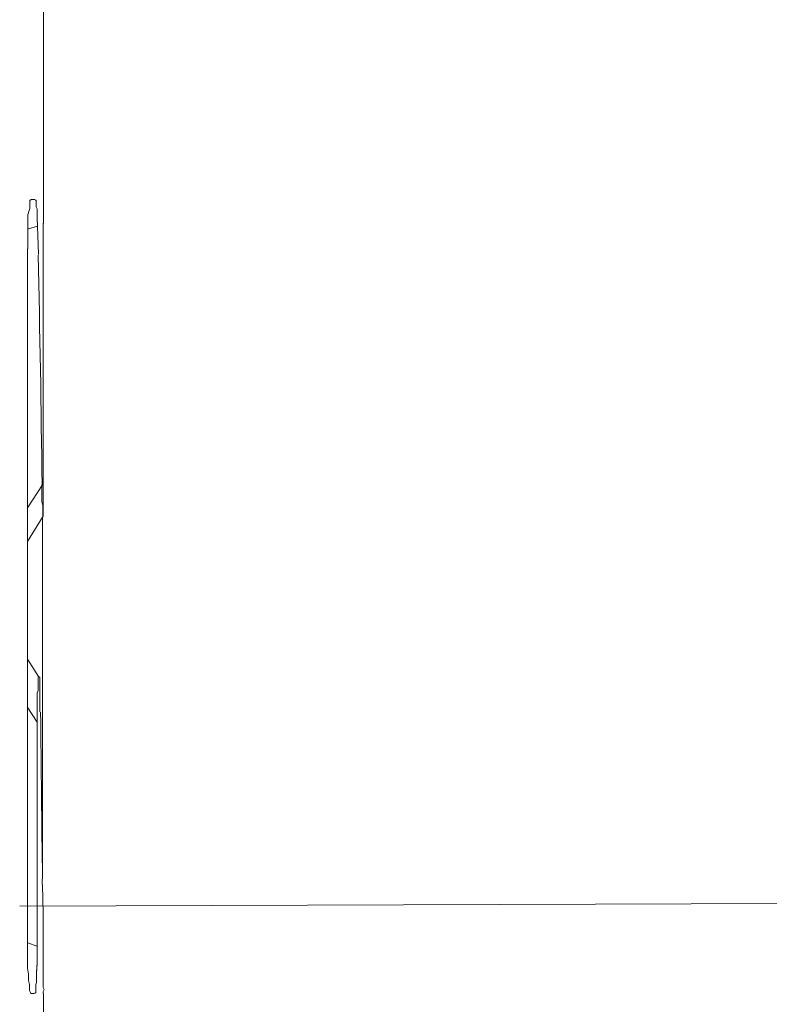
# Model space of a CAD drawing. Units: millimetres. Extents: x 80 to 299, y 18 to 237.
# Drawn here: x 192 to 192, y 170 to 170 of the extents above; entities that cross this region are included whole.
import ezdxf

# ---------------------------------------------------------------- set-up
doc = ezdxf.new("R2010")
doc.units = ezdxf.units.MM
doc.header["$MEASUREMENT"] = 0
doc.layers.add('Vrstva 1', color=7, linetype='Continuous')

msp = doc.modelspace()

# ---------------------------------------------------------------- linework, layer by layer
at = {"layer": 'Vrstva 1', "lineweight": 9}
for points in [[(192, 170.45588), (192, 170.45588), (192, 170.25448), (192, 170.25448)], [(191.997, 170.25458), (191.997, 170.25458), (191.9956, 170.25458), (191.9956, 170.25458)], [(191.9979, 170.24528), (191.9979, 170.24528), (191.9944, 170.24418), (191.9944, 170.24418)], [(191.9979, 170.24528), (191.9979, 170.24528), (191.9979, 170.24668), (191.9979, 170.24668)], [(191.9979, 170.24528), (191.9979, 170.24528), (191.9983, 170.23538), (191.9983, 170.23538)], [(191.9999, 170.16078), (191.9999, 170.16078), (191.9999, 170.23768), (191.9999, 170.23768)], [(191.9944, 169.99458), (191.9944, 169.99458), (191.9944, 170.23738), (191.9944, 170.23738)], [(191.9995, 170.15508), (191.9992, 170.18188), (191.9988, 170.20838), (191.9981, 170.23518)], [(191.9944, 170.14688), (191.9944, 170.14688), (191.9997, 170.15498), (191.9997, 170.15498)], [(191.9944, 170.13518), (191.9944, 170.13518), (191.9997, 170.14368), (191.9997, 170.14368)], [(191.9997, 170.14368), (191.9997, 170.14368), (191.9997, 170.01738), (191.9997, 170.01738)], [(191.9983, 170.08808), (191.9983, 170.08808), (191.9944, 170.09408), (191.9944, 170.09408)], [(191.9978, 170.07208), (191.9978, 170.07208), (191.9943, 170.07738), (191.9943, 170.07738)], [(191.9997, 170.01738), (191.9993, 170.03678), (191.9993, 170.05618), (191.999, 170.07558)], [(191.9978, 170.07208), (191.9978, 170.07208), (191.9978, 169.99378), (191.9978, 169.99378)], [(191.9999, 169.99678), (191.9999, 170.00348), (191.9999, 170.01058), (191.9995, 170.01728)], [(193.533, 170.01318), (193.533, 170.01318), (191.9917, 170.00788), (191.9917, 170.00788)], [(191.9999, 169.98688), (191.9999, 169.98688), (191.9999, 169.99678), (191.9999, 169.99678)], [(191.9945, 169.99498), (191.9945, 169.99498), (191.9977, 169.99388), (191.9977, 169.99388)], [(191.9978, 169.99378), (191.9978, 169.99378), (191.9978, 169.98708), (191.9978, 169.98708)], [(191.9977, 169.98538), (191.9977, 169.98538), (191.9977, 169.98718), (191.9977, 169.98718)], [(191.9957, 169.97738), (191.9957, 169.97738), (191.9967, 169.97738), (191.9967, 169.97738)], [(192, 169.97738), (192, 169.97738), (192, 169.83768), (192, 169.83768)]]:
    msp.add_open_spline(points, degree=3, dxfattribs=at)
for points, knots in [([(191.9957, 170.25458), (191.9957, 170.25458), (191.9953, 170.25428), (191.9953, 170.25428), (191.9953, 170.25428), (191.9953, 170.25428), (191.9953, 170.25428), (191.9953, 170.25428), (191.9953, 170.25428), (191.9953, 170.25428), (191.9953, 170.25358), (191.9953, 170.25358), (191.9953, 170.25358), (191.9953, 170.25358), (191.9953, 170.25318), (191.9953, 170.25318), (191.9953, 170.25318), (191.9953, 170.25318), (191.9953, 170.25148), (191.9953, 170.25148), (191.9953, 170.25148), (191.9953, 170.25148), (191.995, 170.25078), (191.995, 170.25078), (191.995, 170.25078), (191.995, 170.25078), (191.9946, 170.24928), (191.9946, 170.24928), (191.9946, 170.24928), (191.9946, 170.24928), (191.9946, 170.24898), (191.9946, 170.24898), (191.9946, 170.24898), (191.9946, 170.24898), (191.9946, 170.24718), (191.9946, 170.24718), (191.9946, 170.24718), (191.9946, 170.24718), (191.9946, 170.24548), (191.9946, 170.24548), (191.9946, 170.24548), (191.9946, 170.24548), (191.9946, 170.24408), (191.9946, 170.24408), (191.9946, 170.24408), (191.9946, 170.24408), (191.9946, 170.24258), (191.9946, 170.24258), (191.9946, 170.24258), (191.9946, 170.24258), (191.9946, 170.24048), (191.9946, 170.24048), (191.9946, 170.24048), (191.9946, 170.24048), (191.9946, 170.23908), (191.9946, 170.23908), (191.9946, 170.23908), (191.9946, 170.23908), (191.9946, 170.23738), (191.9946, 170.23738)], [0, 0, 0, 0, 0.0625, 0.0625, 0.0625, 0.0625, 0.125, 0.125, 0.125, 0.125, 0.1875, 0.1875, 0.1875, 0.1875, 0.25, 0.25, 0.25, 0.25, 0.3125, 0.3125, 0.3125, 0.3125, 0.375, 0.375, 0.375, 0.375, 0.4375, 0.4375, 0.4375, 0.4375, 0.5, 0.5, 0.5, 0.5, 0.5625, 0.5625, 0.5625, 0.5625, 0.625, 0.625, 0.625, 0.625, 0.6875, 0.6875, 0.6875, 0.6875, 0.75, 0.75, 0.75, 0.75, 0.8125, 0.8125, 0.8125, 0.8125, 0.875, 0.875, 0.875, 0.875, 1, 1, 1, 1]), ([(192, 170.25458), (192, 170.25458), (192, 170.25458), (192, 170.25458), (192, 170.25458), (192, 170.25458), (192, 170.25428), (192, 170.25428), (192, 170.25428), (192, 170.25428), (192, 170.25428), (192, 170.25428), (192, 170.25428), (192, 170.25428), (192, 170.25358), (192, 170.25358), (192, 170.25358), (192, 170.25358), (192, 170.25288), (192, 170.25288), (192, 170.25288), (192, 170.25288), (192, 170.25248), (192, 170.25248), (192, 170.25248), (192, 170.25248), (192, 170.25218), (192, 170.25218), (192, 170.25218), (192, 170.25218), (192, 170.25148), (192, 170.25148), (192, 170.25148), (192, 170.25148), (192, 170.25078), (192, 170.25078), (192, 170.25078), (192, 170.25078), (192, 170.24968), (192, 170.24968), (192, 170.24968), (192, 170.24968), (192, 170.24898), (192, 170.24898), (192, 170.24898), (192, 170.24898), (192, 170.24788), (192, 170.24788), (192, 170.24788), (192, 170.24788), (192, 170.24718), (192, 170.24718), (192, 170.24718), (192, 170.24718), (192, 170.24618), (192, 170.24618)], [0, 0, 0, 0, 0.066667, 0.066667, 0.066667, 0.066667, 0.133333, 0.133333, 0.133333, 0.133333, 0.2, 0.2, 0.2, 0.2, 0.266667, 0.266667, 0.266667, 0.266667, 0.333333, 0.333333, 0.333333, 0.333333, 0.4, 0.4, 0.4, 0.4, 0.466667, 0.466667, 0.466667, 0.466667, 0.533333, 0.533333, 0.533333, 0.533333, 0.6, 0.6, 0.6, 0.6, 0.666667, 0.666667, 0.666667, 0.666667, 0.733333, 0.733333, 0.733333, 0.733333, 0.8, 0.8, 0.8, 0.8, 0.866667, 0.866667, 0.866667, 0.866667, 1, 1, 1, 1]), ([(191.9978, 170.24668), (191.9978, 170.24668), (191.9978, 170.24668), (191.9978, 170.24668), (191.9978, 170.24668), (191.9978, 170.24668), (191.9978, 170.24768), (191.9978, 170.24768), (191.9978, 170.24768), (191.9978, 170.24768), (191.9978, 170.24838), (191.9978, 170.24838), (191.9978, 170.24838), (191.9978, 170.24838), (191.9978, 170.24908), (191.9978, 170.24908), (191.9978, 170.24908), (191.9978, 170.24908), (191.9978, 170.24978), (191.9978, 170.24978), (191.9978, 170.24978), (191.9978, 170.24978), (191.9978, 170.25018), (191.9978, 170.25018), (191.9978, 170.25018), (191.9978, 170.25018), (191.9978, 170.25128), (191.9978, 170.25128), (191.9978, 170.25128), (191.9978, 170.25128), (191.9975, 170.25198), (191.9975, 170.25198), (191.9975, 170.25198), (191.9975, 170.25198), (191.9975, 170.25228), (191.9975, 170.25228), (191.9975, 170.25228), (191.9975, 170.25228), (191.9975, 170.25298), (191.9975, 170.25298), (191.9975, 170.25298), (191.9975, 170.25298), (191.9975, 170.25408), (191.9975, 170.25408), (191.9975, 170.25408), (191.9975, 170.25408), (191.9975, 170.25438), (191.9975, 170.25438), (191.9975, 170.25438), (191.9975, 170.25438), (191.9975, 170.25438), (191.9975, 170.25438), (191.9975, 170.25438), (191.9975, 170.25438), (191.9971, 170.25438), (191.9971, 170.25438)], [0, 0, 0, 0, 0.066667, 0.066667, 0.066667, 0.066667, 0.133333, 0.133333, 0.133333, 0.133333, 0.2, 0.2, 0.2, 0.2, 0.266667, 0.266667, 0.266667, 0.266667, 0.333333, 0.333333, 0.333333, 0.333333, 0.4, 0.4, 0.4, 0.4, 0.466667, 0.466667, 0.466667, 0.466667, 0.533333, 0.533333, 0.533333, 0.533333, 0.6, 0.6, 0.6, 0.6, 0.666667, 0.666667, 0.666667, 0.666667, 0.733333, 0.733333, 0.733333, 0.733333, 0.8, 0.8, 0.8, 0.8, 0.866667, 0.866667, 0.866667, 0.866667, 1, 1, 1, 1]), ([(191.9999, 170.24628), (191.9999, 170.24628), (191.9999, 170.24598), (191.9999, 170.24598), (191.9999, 170.24598), (191.9999, 170.24598), (191.9999, 170.24528), (191.9999, 170.24528), (191.9999, 170.24528), (191.9999, 170.24528), (191.9999, 170.24418), (191.9999, 170.24418), (191.9999, 170.24418), (191.9999, 170.24418), (191.9999, 170.24378), (191.9999, 170.24378), (191.9999, 170.24378), (191.9999, 170.24378), (191.9999, 170.24278), (191.9999, 170.24278), (191.9999, 170.24278), (191.9999, 170.24278), (191.9999, 170.24168), (191.9999, 170.24168), (191.9999, 170.24168), (191.9999, 170.24168), (191.9999, 170.24098), (191.9999, 170.24098), (191.9999, 170.24098), (191.9999, 170.24098), (191.9999, 170.24028), (191.9999, 170.24028), (191.9999, 170.24028), (191.9999, 170.24028), (191.9999, 170.23928), (191.9999, 170.23928), (191.9999, 170.23928), (191.9999, 170.23928), (191.9999, 170.23858), (191.9999, 170.23858), (191.9999, 170.23858), (191.9999, 170.23858), (191.9999, 170.23778), (191.9999, 170.23778)], [0, 0, 0, 0, 0.083333, 0.083333, 0.083333, 0.083333, 0.166667, 0.166667, 0.166667, 0.166667, 0.25, 0.25, 0.25, 0.25, 0.333333, 0.333333, 0.333333, 0.333333, 0.416667, 0.416667, 0.416667, 0.416667, 0.5, 0.5, 0.5, 0.5, 0.583333, 0.583333, 0.583333, 0.583333, 0.666667, 0.666667, 0.666667, 0.666667, 0.75, 0.75, 0.75, 0.75, 0.833333, 0.833333, 0.833333, 0.833333, 1, 1, 1, 1]), ([(191.9999, 170.16078), (191.9999, 170.16078), (191.9999, 170.16038), (191.9999, 170.16038), (191.9999, 170.16038), (191.9999, 170.16038), (191.9999, 170.15898), (191.9999, 170.15898), (191.9999, 170.15898), (191.9999, 170.15898), (191.9999, 170.15688), (191.9999, 170.15688), (191.9999, 170.15688), (191.9999, 170.15688), (191.9999, 170.15548), (191.9999, 170.15548), (191.9999, 170.15548), (191.9999, 170.15548), (191.9999, 170.15368), (191.9999, 170.15368), (191.9999, 170.15368), (191.9999, 170.15368), (191.9999, 170.15198), (191.9999, 170.15198), (191.9999, 170.15198), (191.9999, 170.15198), (191.9999, 170.15018), (191.9999, 170.15018), (191.9999, 170.15018), (191.9999, 170.15018), (191.9999, 170.14948), (191.9999, 170.14948), (191.9999, 170.14948), (191.9999, 170.14948), (191.9999, 170.14808), (191.9999, 170.14808), (191.9999, 170.14808), (191.9999, 170.14808), (191.9999, 170.14738), (191.9999, 170.14738), (191.9999, 170.14738), (191.9999, 170.14738), (191.9999, 170.14598), (191.9999, 170.14598), (191.9999, 170.14598), (191.9999, 170.14598), (191.9999, 170.14528), (191.9999, 170.14528), (191.9999, 170.14528), (191.9999, 170.14528), (191.9999, 170.14418), (191.9999, 170.14418), (191.9999, 170.14418), (191.9999, 170.14418), (191.9999, 170.14388), (191.9999, 170.14388), (191.9999, 170.14388), (191.9999, 170.14388), (191.9999, 170.14388), (191.9999, 170.14388)], [0, 0, 0, 0, 0.0625, 0.0625, 0.0625, 0.0625, 0.125, 0.125, 0.125, 0.125, 0.1875, 0.1875, 0.1875, 0.1875, 0.25, 0.25, 0.25, 0.25, 0.3125, 0.3125, 0.3125, 0.3125, 0.375, 0.375, 0.375, 0.375, 0.4375, 0.4375, 0.4375, 0.4375, 0.5, 0.5, 0.5, 0.5, 0.5625, 0.5625, 0.5625, 0.5625, 0.625, 0.625, 0.625, 0.625, 0.6875, 0.6875, 0.6875, 0.6875, 0.75, 0.75, 0.75, 0.75, 0.8125, 0.8125, 0.8125, 0.8125, 0.875, 0.875, 0.875, 0.875, 1, 1, 1, 1]), ([(191.9998, 170.14368), (191.9998, 170.14368), (191.9998, 170.14368), (191.9998, 170.14368), (191.9998, 170.14368), (191.9998, 170.14368), (191.9998, 170.14398), (191.9998, 170.14398), (191.9998, 170.14398), (191.9998, 170.14398), (191.9998, 170.14478), (191.9998, 170.14478), (191.9998, 170.14478), (191.9998, 170.14478), (191.9998, 170.14548), (191.9998, 170.14548), (191.9998, 170.14548), (191.9998, 170.14548), (191.9998, 170.14688), (191.9998, 170.14688), (191.9998, 170.14688), (191.9998, 170.14688), (191.9998, 170.14758), (191.9998, 170.14758), (191.9998, 170.14758), (191.9998, 170.14758), (191.9998, 170.14788), (191.9998, 170.14788), (191.9998, 170.14788), (191.9998, 170.14788), (191.9994, 170.14898), (191.9994, 170.14898), (191.9994, 170.14898), (191.9994, 170.14898), (191.9994, 170.14998), (191.9994, 170.14998), (191.9994, 170.14998), (191.9994, 170.14998), (191.9994, 170.15108), (191.9994, 170.15108), (191.9994, 170.15108), (191.9994, 170.15108), (191.9994, 170.15148), (191.9994, 170.15148), (191.9994, 170.15148), (191.9994, 170.15148), (191.9994, 170.15288), (191.9994, 170.15288), (191.9994, 170.15288), (191.9994, 170.15288), (191.9994, 170.15388), (191.9994, 170.15388), (191.9994, 170.15388), (191.9994, 170.15388), (191.9994, 170.15498), (191.9994, 170.15498)], [0, 0, 0, 0, 0.066667, 0.066667, 0.066667, 0.066667, 0.133333, 0.133333, 0.133333, 0.133333, 0.2, 0.2, 0.2, 0.2, 0.266667, 0.266667, 0.266667, 0.266667, 0.333333, 0.333333, 0.333333, 0.333333, 0.4, 0.4, 0.4, 0.4, 0.466667, 0.466667, 0.466667, 0.466667, 0.533333, 0.533333, 0.533333, 0.533333, 0.6, 0.6, 0.6, 0.6, 0.666667, 0.666667, 0.666667, 0.666667, 0.733333, 0.733333, 0.733333, 0.733333, 0.8, 0.8, 0.8, 0.8, 0.866667, 0.866667, 0.866667, 0.866667, 1, 1, 1, 1]), ([(191.9978, 170.07208), (191.9978, 170.07208), (191.9978, 170.07248), (191.9978, 170.07248), (191.9978, 170.07248), (191.9978, 170.07248), (191.9978, 170.07428), (191.9978, 170.07428), (191.9978, 170.07428), (191.9978, 170.07428), (191.9978, 170.07568), (191.9978, 170.07568), (191.9978, 170.07568), (191.9978, 170.07568), (191.9978, 170.07708), (191.9978, 170.07708), (191.9978, 170.07708), (191.9978, 170.07708), (191.9978, 170.07738), (191.9978, 170.07738), (191.9978, 170.07738), (191.9978, 170.07738), (191.9978, 170.07918), (191.9978, 170.07918), (191.9978, 170.07918), (191.9978, 170.07918), (191.9978, 170.08098), (191.9978, 170.08098), (191.9978, 170.08098), (191.9978, 170.08098), (191.9978, 170.08238), (191.9978, 170.08238), (191.9978, 170.08238), (191.9978, 170.08238), (191.9982, 170.08308), (191.9982, 170.08308), (191.9982, 170.08308), (191.9982, 170.08308), (191.9982, 170.08448), (191.9982, 170.08448), (191.9982, 170.08448), (191.9982, 170.08448), (191.9982, 170.08658), (191.9982, 170.08658), (191.9982, 170.08658), (191.9982, 170.08658), (191.9982, 170.08768), (191.9982, 170.08768), (191.9982, 170.08768), (191.9982, 170.08768), (191.9982, 170.08798), (191.9982, 170.08798), (191.9982, 170.08798), (191.9982, 170.08798), (191.9982, 170.08838), (191.9982, 170.08838), (191.9982, 170.08838), (191.9982, 170.08838), (191.9982, 170.08838), (191.9982, 170.08838), (191.9982, 170.08838), (191.9982, 170.08838), (191.9982, 170.08798), (191.9982, 170.08798)], [0, 0, 0, 0, 0.058824, 0.058824, 0.058824, 0.058824, 0.117647, 0.117647, 0.117647, 0.117647, 0.176471, 0.176471, 0.176471, 0.176471, 0.235294, 0.235294, 0.235294, 0.235294, 0.294118, 0.294118, 0.294118, 0.294118, 0.352941, 0.352941, 0.352941, 0.352941, 0.411765, 0.411765, 0.411765, 0.411765, 0.470588, 0.470588, 0.470588, 0.470588, 0.529412, 0.529412, 0.529412, 0.529412, 0.588235, 0.588235, 0.588235, 0.588235, 0.647059, 0.647059, 0.647059, 0.647059, 0.705882, 0.705882, 0.705882, 0.705882, 0.764706, 0.764706, 0.764706, 0.764706, 0.823529, 0.823529, 0.823529, 0.823529, 0.882353, 0.882353, 0.882353, 0.882353, 1, 1, 1, 1]), ([(191.9983, 170.08808), (191.9983, 170.08808), (191.9987, 170.08768), (191.9987, 170.08768), (191.9987, 170.08768), (191.9987, 170.08768), (191.9987, 170.08698), (191.9987, 170.08698), (191.9987, 170.08698), (191.9987, 170.08698), (191.9987, 170.08658), (191.9987, 170.08658), (191.9987, 170.08658), (191.9987, 170.08658), (191.9987, 170.08588), (191.9987, 170.08588), (191.9987, 170.08588), (191.9987, 170.08588), (191.9987, 170.08488), (191.9987, 170.08488), (191.9987, 170.08488), (191.9987, 170.08488), (191.9987, 170.08348), (191.9987, 170.08348), (191.9987, 170.08348), (191.9987, 170.08348), (191.9987, 170.08238), (191.9987, 170.08238), (191.9987, 170.08238), (191.9987, 170.08238), (191.9987, 170.08098), (191.9987, 170.08098), (191.9987, 170.08098), (191.9987, 170.08098), (191.9987, 170.07988), (191.9987, 170.07988), (191.9987, 170.07988), (191.9987, 170.07988), (191.9987, 170.07958), (191.9987, 170.07958), (191.9987, 170.07958), (191.9987, 170.07958), (191.9987, 170.07818), (191.9987, 170.07818), (191.9987, 170.07818), (191.9987, 170.07818), (191.9987, 170.07708), (191.9987, 170.07708), (191.9987, 170.07708), (191.9987, 170.07708), (191.9987, 170.07568), (191.9987, 170.07568)], [0, 0, 0, 0, 0.071429, 0.071429, 0.071429, 0.071429, 0.142857, 0.142857, 0.142857, 0.142857, 0.214286, 0.214286, 0.214286, 0.214286, 0.285714, 0.285714, 0.285714, 0.285714, 0.357143, 0.357143, 0.357143, 0.357143, 0.428571, 0.428571, 0.428571, 0.428571, 0.5, 0.5, 0.5, 0.5, 0.571429, 0.571429, 0.571429, 0.571429, 0.642857, 0.642857, 0.642857, 0.642857, 0.714286, 0.714286, 0.714286, 0.714286, 0.785714, 0.785714, 0.785714, 0.785714, 0.857143, 0.857143, 0.857143, 0.857143, 1, 1, 1, 1]), ([(191.9944, 169.99458), (191.9944, 169.99458), (191.9944, 169.99358), (191.9944, 169.99358), (191.9944, 169.99358), (191.9944, 169.99358), (191.9944, 169.99148), (191.9944, 169.99148), (191.9944, 169.99148), (191.9944, 169.99148), (191.9944, 169.98968), (191.9944, 169.98968), (191.9944, 169.98968), (191.9944, 169.98968), (191.9944, 169.98828), (191.9944, 169.98828), (191.9944, 169.98828), (191.9944, 169.98828), (191.9944, 169.98758), (191.9944, 169.98758), (191.9944, 169.98758), (191.9944, 169.98758), (191.9944, 169.98618), (191.9944, 169.98618), (191.9944, 169.98618), (191.9944, 169.98618), (191.9948, 169.98408), (191.9948, 169.98408), (191.9948, 169.98408), (191.9948, 169.98408), (191.9948, 169.98258), (191.9948, 169.98258), (191.9948, 169.98258), (191.9948, 169.98258), (191.9948, 169.98188), (191.9948, 169.98188), (191.9948, 169.98188), (191.9948, 169.98188), (191.9951, 169.98048), (191.9951, 169.98048), (191.9951, 169.98048), (191.9951, 169.98048), (191.9951, 169.97878), (191.9951, 169.97878), (191.9951, 169.97878), (191.9951, 169.97878), (191.9951, 169.97838), (191.9951, 169.97838), (191.9951, 169.97838), (191.9951, 169.97838), (191.9955, 169.97768), (191.9955, 169.97768), (191.9955, 169.97768), (191.9955, 169.97768), (191.9955, 169.97738), (191.9955, 169.97738), (191.9955, 169.97738), (191.9955, 169.97738), (191.9955, 169.97738), (191.9955, 169.97738)], [0, 0, 0, 0, 0.0625, 0.0625, 0.0625, 0.0625, 0.125, 0.125, 0.125, 0.125, 0.1875, 0.1875, 0.1875, 0.1875, 0.25, 0.25, 0.25, 0.25, 0.3125, 0.3125, 0.3125, 0.3125, 0.375, 0.375, 0.375, 0.375, 0.4375, 0.4375, 0.4375, 0.4375, 0.5, 0.5, 0.5, 0.5, 0.5625, 0.5625, 0.5625, 0.5625, 0.625, 0.625, 0.625, 0.625, 0.6875, 0.6875, 0.6875, 0.6875, 0.75, 0.75, 0.75, 0.75, 0.8125, 0.8125, 0.8125, 0.8125, 0.875, 0.875, 0.875, 0.875, 1, 1, 1, 1]), ([(191.9999, 169.98688), (191.9999, 169.98688), (191.9999, 169.98658), (191.9999, 169.98658), (191.9999, 169.98658), (191.9999, 169.98658), (191.9999, 169.98658), (191.9999, 169.98658), (191.9999, 169.98658), (191.9999, 169.98658), (191.9999, 169.98618), (191.9999, 169.98618), (191.9999, 169.98618), (191.9999, 169.98618), (191.9999, 169.98588), (191.9999, 169.98588), (191.9999, 169.98588), (191.9999, 169.98588), (191.9999, 169.98588), (191.9999, 169.98588), (191.9999, 169.98588), (191.9999, 169.98588), (191.9999, 169.98548), (191.9999, 169.98548)], [0, 0, 0, 0, 0.142857, 0.142857, 0.142857, 0.142857, 0.285714, 0.285714, 0.285714, 0.285714, 0.428571, 0.428571, 0.428571, 0.428571, 0.571429, 0.571429, 0.571429, 0.571429, 0.714286, 0.714286, 0.714286, 0.714286, 1, 1, 1, 1]), ([(191.9969, 169.97738), (191.9969, 169.97738), (191.9969, 169.97738), (191.9969, 169.97738), (191.9969, 169.97738), (191.9969, 169.97738), (191.9973, 169.97768), (191.9973, 169.97768), (191.9973, 169.97768), (191.9973, 169.97768), (191.9973, 169.97768), (191.9973, 169.97768), (191.9973, 169.97768), (191.9973, 169.97768), (191.9973, 169.97838), (191.9973, 169.97838), (191.9973, 169.97838), (191.9973, 169.97838), (191.9973, 169.97948), (191.9973, 169.97948), (191.9973, 169.97948), (191.9973, 169.97948), (191.9973, 169.98048), (191.9973, 169.98048), (191.9973, 169.98048), (191.9973, 169.98048), (191.9976, 169.98118), (191.9976, 169.98118), (191.9976, 169.98118), (191.9976, 169.98118), (191.9976, 169.98188), (191.9976, 169.98188), (191.9976, 169.98188), (191.9976, 169.98188), (191.9976, 169.98228), (191.9976, 169.98228), (191.9976, 169.98228), (191.9976, 169.98228), (191.9976, 169.98298), (191.9976, 169.98298), (191.9976, 169.98298), (191.9976, 169.98298), (191.9976, 169.98368), (191.9976, 169.98368), (191.9976, 169.98368), (191.9976, 169.98368), (191.9976, 169.98478), (191.9976, 169.98478), (191.9976, 169.98478), (191.9976, 169.98478), (191.9976, 169.98548), (191.9976, 169.98548)], [0, 0, 0, 0, 0.071429, 0.071429, 0.071429, 0.071429, 0.142857, 0.142857, 0.142857, 0.142857, 0.214286, 0.214286, 0.214286, 0.214286, 0.285714, 0.285714, 0.285714, 0.285714, 0.357143, 0.357143, 0.357143, 0.357143, 0.428571, 0.428571, 0.428571, 0.428571, 0.5, 0.5, 0.5, 0.5, 0.571429, 0.571429, 0.571429, 0.571429, 0.642857, 0.642857, 0.642857, 0.642857, 0.714286, 0.714286, 0.714286, 0.714286, 0.785714, 0.785714, 0.785714, 0.785714, 0.857143, 0.857143, 0.857143, 0.857143, 1, 1, 1, 1]), ([(191.9999, 169.98538), (191.9999, 169.98538), (191.9999, 169.98538), (191.9999, 169.98538), (191.9999, 169.98538), (191.9999, 169.98538), (191.9999, 169.98438), (191.9999, 169.98438), (191.9999, 169.98438), (191.9999, 169.98438), (191.9999, 169.98368), (191.9999, 169.98368), (191.9999, 169.98368), (191.9999, 169.98368), (191.9999, 169.98298), (191.9999, 169.98298), (191.9999, 169.98298), (191.9999, 169.98298), (191.9999, 169.98228), (191.9999, 169.98228), (191.9999, 169.98228), (191.9999, 169.98228), (191.9999, 169.98188), (191.9999, 169.98188), (191.9999, 169.98188), (191.9999, 169.98188), (191.9999, 169.98088), (191.9999, 169.98088), (191.9999, 169.98088), (191.9999, 169.98088), (191.9999, 169.98008), (191.9999, 169.98008), (191.9999, 169.98008), (191.9999, 169.98008), (191.9999, 169.97938), (191.9999, 169.97938), (191.9999, 169.97938), (191.9999, 169.97938), (191.9999, 169.97938), (191.9999, 169.97938), (191.9999, 169.97938), (191.9999, 169.97938), (192.0002, 169.97868), (192.0002, 169.97868), (192.0002, 169.97868), (192.0002, 169.97868), (191.9999, 169.97798), (191.9999, 169.97798), (191.9999, 169.97798), (191.9999, 169.97798), (191.9999, 169.97768), (191.9999, 169.97768), (191.9999, 169.97768), (191.9999, 169.97768), (191.9999, 169.97768), (191.9999, 169.97768), (191.9999, 169.97768), (191.9999, 169.97768), (191.9999, 169.97728), (191.9999, 169.97728)], [0, 0, 0, 0, 0.0625, 0.0625, 0.0625, 0.0625, 0.125, 0.125, 0.125, 0.125, 0.1875, 0.1875, 0.1875, 0.1875, 0.25, 0.25, 0.25, 0.25, 0.3125, 0.3125, 0.3125, 0.3125, 0.375, 0.375, 0.375, 0.375, 0.4375, 0.4375, 0.4375, 0.4375, 0.5, 0.5, 0.5, 0.5, 0.5625, 0.5625, 0.5625, 0.5625, 0.625, 0.625, 0.625, 0.625, 0.6875, 0.6875, 0.6875, 0.6875, 0.75, 0.75, 0.75, 0.75, 0.8125, 0.8125, 0.8125, 0.8125, 0.875, 0.875, 0.875, 0.875, 1, 1, 1, 1])]:
    msp.add_open_spline(points, degree=3, knots=knots, dxfattribs=at)

doc.saveas('drawing.dxf')
